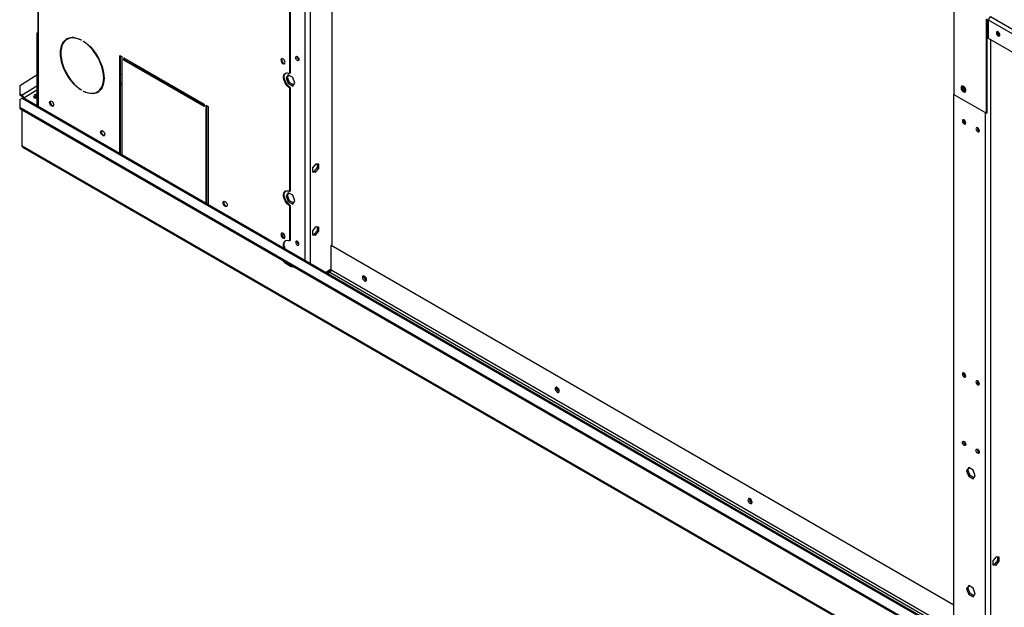
# Model space of a CAD drawing. Units: millimetres. Extents: x 5 to 414, y 3 to 291.
# Drawn here: x 184 to 218, y 30 to 51 of the extents above; entities that cross this region are included whole.
import ezdxf

# ---------------------------------------------------------------- set-up
doc = ezdxf.new("R2010")
doc.units = ezdxf.units.MM

msp = doc.modelspace()

# ---------------------------------------------------------------- linework, layer by layer
at = {"color": 8, "linetype": 'Continuous', "lineweight": 25}
for p, q in [((193.459, 64.437), (193.459, 42.476)), ((193.648, 63.722), (193.648, 42.367)), ((217.218, 50.118), (217.218, 28.764)), ((187.856, 49.112), (187.811, 49.083)), ((187.857, 49.057), (187.902, 49.085)), ((184.182, 48.513), (183.667, 48.196)), ((187.119, 48.642), (187.072, 48.612)), ((187.072, 48.556), (187.119, 48.586)), ((183.666, 48.1), (241.843, 14.524)), ((184.182, 48.375), (183.728, 48.095)), ((217.029, 47.6), (217.029, 28.873)), ((183.667, 46.442), (215.76, 27.921)), ((194.179, 42.061), (194.373, 42.185)), ((194.328, 42.072), (215.945, 29.596)), ((194.373, 42.153), (215.945, 29.702))]:
    msp.add_line(p, q, dxfattribs=at)
at = {"color": 7, "linetype": 'Continuous', "lineweight": 25}
for p, q in [((194.402, 63.286), (194.402, 43.019)), ((192.935, 61.313), (192.935, 48.949)), ((192.958, 61.242), (192.958, 48.963)), ((184.21, 52.212), (184.21, 48.306)), ((184.229, 52.185), (184.229, 48.279)), ((215.94, 51.482), (215.94, 48.229)), ((217.072, 47.576), (217.072, 50.829)), ((217.095, 47.589), (217.095, 50.842)), ((217.218, 50.921), (239.563, 38.025)), ((239.492, 37.903), (217.147, 50.799)), ((217.147, 50.159), (217.147, 50.799)), ((184.182, 50.32), (184.206, 50.307)), ((184.182, 50.32), (184.182, 47.831)), ((184.206, 50.307), (184.206, 47.817)), ((185.25, 50.147), (185.227, 50.133)), ((238.956, 37.572), (217.147, 50.159)), ((217.513, 50.273), (217.534, 50.266)), ((185.71, 50.117), (185.71, 50.104)), ((185.793, 50.056), (185.793, 50.07)), ((185.804, 50.063), (185.793, 50.056)), ((187.048, 49.578), (187.119, 49.537)), ((187.048, 46.176), (187.048, 49.578)), ((187.072, 46.163), (187.072, 49.565)), ((187.119, 49.537), (187.119, 46.136)), ((187.19, 49.497), (189.971, 47.891)), ((187.19, 49.415), (187.19, 49.497)), ((187.213, 49.428), (187.213, 49.483)), ((187.213, 49.428), (187.19, 49.415)), ((189.971, 47.81), (187.19, 49.415)), ((189.971, 47.837), (187.213, 49.428)), ((187.564, 49.226), (187.609, 49.255)), ((184.182, 48.892), (183.584, 48.525)), ((187.072, 48.912), (187.119, 48.942)), ((192.888, 48.905), (192.812, 48.797)), ((192.859, 48.824), (192.812, 48.797)), ((192.812, 48.797), (192.888, 48.6)), ((192.859, 48.824), (192.908, 48.894)), ((192.935, 48.628), (192.859, 48.824)), ((193.04, 48.817), (192.888, 48.905)), ((192.958, 48.963), (192.935, 48.949)), ((193.117, 48.621), (193.04, 48.817)), ((183.584, 48.525), (183.585, 48.244)), ((192.935, 48.628), (192.888, 48.6)), ((192.888, 48.6), (193.04, 48.512)), ((193.068, 48.551), (192.935, 48.628)), ((192.935, 48.448), (192.958, 48.462)), ((192.935, 48.448), (192.935, 44.866)), ((192.958, 48.462), (192.958, 44.879)), ((193.04, 48.512), (193.117, 48.621)), ((216.273, 48.497), (216.274, 48.51)), ((183.583, 48.053), (183.666, 48.1)), ((183.585, 48.244), (183.667, 48.196)), ((183.585, 48.244), (183.586, 48.204)), ((183.586, 48.204), (183.668, 48.156)), ((183.668, 48.156), (183.667, 48.196)), ((183.674, 48.105), (183.692, 48.116)), ((183.692, 48.116), (183.728, 48.095)), ((241.844, 14.551), (183.707, 48.104)), ((183.726, 48.094), (183.728, 48.095)), ((184.102, 48.12), (184.081, 48.112)), ((184.229, 48.279), (184.229, 47.803)), ((185.71, 48.392), (185.71, 48.378)), ((185.793, 48.33), (185.793, 48.344)), ((185.806, 48.338), (185.793, 48.33)), ((186.277, 48.314), (186.3, 48.328)), ((215.94, 48.229), (217.072, 47.576)), ((215.945, 29.499), (215.945, 48.226)), ((183.583, 48.053), (183.583, 47.781)), ((183.583, 47.781), (248.637, 10.235)), ((183.583, 47.781), (183.583, 47.74)), ((189.971, 47.891), (189.971, 47.81)), ((190.042, 47.851), (190.112, 47.81)), ((190.042, 44.449), (190.042, 47.851)), ((190.065, 44.435), (190.065, 47.837)), ((190.112, 47.81), (190.112, 44.408)), ((183.583, 47.74), (248.637, 10.194)), ((183.667, 46.442), (183.667, 47.691)), ((183.667, 46.484), (183.667, 47.691)), ((217.095, 47.589), (217.072, 47.576)), ((216.287, 47.335), (216.288, 47.346)), ((216.758, 47.062), (216.759, 47.074)), ((183.667, 46.484), (183.667, 46.484)), ((183.691, 46.4), (215.747, 27.899)), ((193.836, 45.815), (193.73, 45.683)), ((193.942, 45.806), (193.836, 45.815)), ((193.895, 45.691), (193.895, 45.81)), ((193.942, 45.664), (193.942, 45.806)), ((193.73, 45.683), (193.73, 45.542)), ((193.73, 45.565), (193.789, 45.56)), ((193.73, 45.542), (193.836, 45.532)), ((193.789, 45.56), (193.895, 45.691)), ((193.789, 45.56), (193.836, 45.532)), ((193.836, 45.532), (193.942, 45.664)), ((193.895, 45.691), (193.942, 45.664)), ((192.888, 44.822), (192.812, 44.714)), ((192.859, 44.741), (192.812, 44.714)), ((192.812, 44.714), (192.888, 44.517)), ((192.859, 44.741), (192.908, 44.811)), ((192.935, 44.544), (192.859, 44.741)), ((193.04, 44.734), (192.888, 44.822)), ((192.958, 44.879), (192.935, 44.866)), ((193.117, 44.538), (193.04, 44.734)), ((192.935, 44.544), (192.888, 44.517)), ((192.888, 44.517), (193.04, 44.429)), ((193.068, 44.468), (192.935, 44.544)), ((192.935, 44.365), (192.958, 44.379)), ((192.935, 44.365), (192.935, 43.151)), ((192.958, 44.379), (192.958, 43.164)), ((193.04, 44.429), (193.117, 44.538)), ((193.836, 43.638), (193.73, 43.506)), ((193.73, 43.506), (193.73, 43.364)), ((193.73, 43.387), (193.789, 43.382)), ((193.73, 43.364), (193.836, 43.355)), ((193.789, 43.382), (193.895, 43.514)), ((193.789, 43.382), (193.836, 43.355)), ((193.942, 43.628), (193.836, 43.638)), ((193.836, 43.355), (193.942, 43.487)), ((193.895, 43.514), (193.895, 43.632)), ((193.895, 43.514), (193.942, 43.487)), ((193.942, 43.487), (193.942, 43.628)), ((192.958, 43.164), (192.935, 43.151)), ((193.188, 43.135), (193.189, 43.147)), ((194.373, 43.002), (194.402, 43.019)), ((194.373, 42.153), (194.373, 43.002)), ((194.373, 43.002), (215.945, 30.552)), ((192.811, 42.414), (192.776, 42.393)), ((192.776, 42.393), (192.988, 42.271)), ((192.805, 42.418), (192.811, 42.414)), ((192.811, 42.414), (193.023, 42.291)), ((193.023, 42.291), (192.988, 42.271)), ((193.023, 42.291), (193.029, 42.288)), ((194.215, 42.04), (194.372, 42.14)), ((194.248, 42.021), (194.328, 42.072)), ((216.287, 38.569), (216.288, 38.581)), ((216.758, 38.297), (216.759, 38.309)), ((216.458, 35.302), (216.382, 35.193)), ((216.429, 35.221), (216.382, 35.193)), ((216.382, 35.193), (216.458, 34.997)), ((216.429, 35.221), (216.478, 35.29)), ((216.505, 35.024), (216.429, 35.221)), ((216.611, 35.214), (216.458, 35.302)), ((216.687, 35.017), (216.611, 35.214)), ((216.505, 35.024), (216.458, 34.997)), ((216.458, 34.997), (216.611, 34.909)), ((216.638, 34.948), (216.505, 35.024)), ((216.611, 34.909), (216.687, 35.017)), ((217.407, 32.212), (217.3, 32.08)), ((217.3, 32.08), (217.3, 31.938)), ((217.359, 31.956), (217.465, 32.088)), ((217.513, 32.202), (217.407, 32.212)), ((217.465, 32.088), (217.465, 32.206)), ((217.465, 32.088), (217.513, 32.061)), ((217.513, 32.061), (217.513, 32.202)), ((217.3, 31.961), (217.359, 31.956)), ((217.3, 31.938), (217.407, 31.929)), ((217.359, 31.956), (217.407, 31.929)), ((217.407, 31.929), (217.513, 32.061)), ((216.458, 31.219), (216.382, 31.11)), ((216.429, 31.137), (216.382, 31.11)), ((216.382, 31.11), (216.458, 30.914)), ((216.429, 31.137), (216.478, 31.207)), ((216.505, 30.941), (216.429, 31.137)), ((216.611, 31.131), (216.458, 31.219)), ((216.687, 30.934), (216.611, 31.131)), ((216.505, 30.941), (216.458, 30.914)), ((216.458, 30.914), (216.611, 30.826)), ((216.638, 30.865), (216.505, 30.941)), ((216.611, 30.826), (216.687, 30.934))]:
    msp.add_line(p, q, dxfattribs=at)
at = {"color": 7, "linetype": 'Continuous', "lineweight": 25, "flags": 128}
for points in [[(185.71, 48.378), (185.629, 48.435), (185.55, 48.501), (185.472, 48.576), (185.398, 48.658), (185.328, 48.747), (185.263, 48.842), (185.204, 48.941), (185.151, 49.043), (185.105, 49.148), (185.067, 49.253), (185.037, 49.358), (185.015, 49.462), (185.002, 49.562), (184.998, 49.659), (185.002, 49.751), (185.015, 49.836), (185.037, 49.914), (185.067, 49.985), (185.105, 50.046), (185.151, 50.097), (185.204, 50.139), (185.263, 50.17), (185.328, 50.189), (185.398, 50.197), (185.472, 50.194), (185.55, 50.18), (185.629, 50.154), (185.71, 50.117)], [(185.71, 50.104), (185.631, 50.14), (185.552, 50.165), (185.476, 50.179), (185.403, 50.182), (185.335, 50.174), (185.271, 50.155), (185.212, 50.124), (185.16, 50.084), (185.115, 50.033), (185.078, 49.973), (185.048, 49.904), (185.027, 49.827), (185.014, 49.743), (185.009, 49.652), (185.014, 49.557), (185.027, 49.458), (185.048, 49.356), (185.078, 49.253), (185.115, 49.149), (185.16, 49.047), (185.212, 48.946), (185.271, 48.848), (185.335, 48.755), (185.403, 48.668), (185.476, 48.587), (185.552, 48.513), (185.631, 48.448), (185.71, 48.392)], [(217.537, 50.288), (217.533, 50.317), (217.52, 50.347), (217.5, 50.373), (217.477, 50.392), (217.454, 50.4), (217.435, 50.396), (217.422, 50.381), (217.417, 50.357), (217.422, 50.328), (217.435, 50.298), (217.454, 50.272), (217.477, 50.253), (217.5, 50.245), (217.52, 50.249), (217.533, 50.264), (217.537, 50.288)], [(185.793, 50.07), (185.874, 50.013), (185.954, 49.946), (186.031, 49.872), (186.105, 49.789), (186.175, 49.7), (186.24, 49.606), (186.299, 49.507), (186.352, 49.404), (186.398, 49.3), (186.436, 49.194), (186.467, 49.089), (186.488, 48.986), (186.502, 48.885), (186.506, 48.789), (186.502, 48.697), (186.488, 48.612), (186.467, 48.533), (186.436, 48.463), (186.398, 48.402), (186.352, 48.35), (186.299, 48.309), (186.24, 48.278), (186.175, 48.259), (186.105, 48.25), (186.031, 48.253), (185.954, 48.268), (185.874, 48.294), (185.793, 48.33)], [(185.793, 48.344), (185.873, 48.308), (185.951, 48.283), (186.027, 48.269), (186.1, 48.266), (186.169, 48.274), (186.233, 48.293), (186.291, 48.323), (186.343, 48.364), (186.388, 48.415), (186.426, 48.475), (186.455, 48.544), (186.477, 48.621), (186.49, 48.705), (186.494, 48.795), (186.49, 48.89), (186.477, 48.99), (186.455, 49.091), (186.426, 49.195), (186.388, 49.298), (186.343, 49.401), (186.291, 49.502), (186.233, 49.599), (186.169, 49.692), (186.1, 49.78), (186.027, 49.861), (185.951, 49.935), (185.873, 50), (185.793, 50.056)], [(192.776, 49.335), (192.771, 49.365), (192.759, 49.397), (192.74, 49.426), (192.717, 49.449), (192.693, 49.463), (192.67, 49.467), (192.651, 49.459), (192.639, 49.442), (192.634, 49.417), (192.639, 49.386), (192.651, 49.354), (192.67, 49.325), (192.693, 49.302), (192.717, 49.288), (192.74, 49.285), (192.759, 49.292), (192.771, 49.309), (192.776, 49.335)], [(192.668, 49.467), (192.662, 49.456), (192.658, 49.43), (192.662, 49.4), (192.674, 49.368), (192.693, 49.339), (192.716, 49.316), (192.741, 49.302), (192.764, 49.298), (192.765, 49.298)], [(193.141, 49.505), (193.145, 49.529), (193.158, 49.543), (193.177, 49.547), (193.2, 49.539), (193.222, 49.521), (193.242, 49.495), (193.254, 49.466), (193.259, 49.437), (193.254, 49.414), (193.242, 49.399), (193.222, 49.395), (193.2, 49.403), (193.177, 49.421), (193.158, 49.447), (193.145, 49.477), (193.141, 49.505)], [(192.935, 48.448), (192.891, 48.48), (192.849, 48.522), (192.81, 48.57), (192.778, 48.624), (192.752, 48.681), (192.734, 48.738), (192.725, 48.794), (192.725, 48.845), (192.734, 48.891), (192.752, 48.927), (192.778, 48.955), (192.81, 48.971), (192.849, 48.975), (192.891, 48.968), (192.935, 48.949)], [(192.958, 48.462), (192.914, 48.494), (192.872, 48.535), (192.834, 48.584), (192.801, 48.638), (192.775, 48.695), (192.758, 48.752), (192.749, 48.808), (192.749, 48.859), (192.758, 48.904), (192.775, 48.941), (192.8, 48.967)], [(216.197, 48.459), (216.202, 48.425), (216.215, 48.39), (216.235, 48.357), (216.26, 48.331), (216.287, 48.312), (216.313, 48.305), (216.336, 48.309), (216.352, 48.324), (216.361, 48.349), (216.361, 48.38), (216.352, 48.415), (216.336, 48.449), (216.313, 48.479), (216.287, 48.502), (216.26, 48.515), (216.235, 48.517), (216.215, 48.507), (216.202, 48.487), (216.197, 48.459)], [(216.235, 48.517), (216.225, 48.501), (216.221, 48.472)], [(216.221, 48.472), (216.225, 48.439), (216.238, 48.404), (216.258, 48.371), (216.283, 48.344), (216.31, 48.326), (216.337, 48.318), (216.349, 48.319)], [(216.243, 48.518), (216.236, 48.509), (216.227, 48.485), (216.227, 48.453), (216.236, 48.419), (216.252, 48.384), (216.275, 48.354), (216.301, 48.331), (216.31, 48.326)], [(184.137, 48.1), (184.114, 48.092), (184.095, 48.096), (184.082, 48.111), (184.077, 48.134), (184.082, 48.164), (184.095, 48.194), (184.114, 48.22), (184.137, 48.239), (184.16, 48.247), (184.18, 48.243), (184.182, 48.241)], [(184.62, 47.944), (184.625, 47.97), (184.637, 47.987), (184.656, 47.994), (184.679, 47.991), (184.703, 47.977), (184.726, 47.954), (184.745, 47.925), (184.758, 47.893), (184.762, 47.862), (184.758, 47.837), (184.745, 47.82), (184.726, 47.812), (184.703, 47.816), (184.679, 47.83), (184.656, 47.853), (184.637, 47.882), (184.625, 47.914), (184.62, 47.944)], [(184.644, 47.958), (184.648, 47.983), (184.654, 47.994)], [(216.358, 47.239), (216.353, 47.268), (216.34, 47.297), (216.321, 47.323), (216.299, 47.341), (216.276, 47.349), (216.257, 47.345), (216.244, 47.331), (216.24, 47.307), (216.244, 47.279), (216.257, 47.249), (216.276, 47.223), (216.299, 47.205), (216.321, 47.197), (216.34, 47.201), (216.353, 47.216), (216.358, 47.239)], [(216.829, 46.967), (216.825, 46.996), (216.812, 47.025), (216.793, 47.051), (216.77, 47.069), (216.748, 47.077), (216.728, 47.073), (216.716, 47.059), (216.711, 47.035), (216.716, 47.007), (216.728, 46.977), (216.748, 46.951), (216.77, 46.933), (216.793, 46.925), (216.812, 46.929), (216.825, 46.944), (216.829, 46.967)], [(186.388, 46.924), (186.392, 46.949), (186.405, 46.967), (186.423, 46.974), (186.447, 46.971), (186.471, 46.956), (186.494, 46.933), (186.513, 46.904), (186.525, 46.873), (186.53, 46.842), (186.525, 46.817), (186.513, 46.799), (186.494, 46.792), (186.471, 46.796), (186.447, 46.81), (186.423, 46.833), (186.405, 46.862), (186.392, 46.893), (186.388, 46.924)], [(186.412, 46.937), (186.416, 46.963), (186.422, 46.974)], [(192.935, 44.365), (192.891, 44.397), (192.849, 44.439), (192.81, 44.487), (192.778, 44.541), (192.752, 44.598), (192.734, 44.655), (192.725, 44.711), (192.725, 44.762), (192.734, 44.807), (192.752, 44.844), (192.778, 44.871), (192.81, 44.887), (192.849, 44.892), (192.891, 44.885), (192.935, 44.866)], [(192.958, 44.379), (192.914, 44.411), (192.872, 44.452), (192.834, 44.501), (192.801, 44.555), (192.775, 44.611), (192.758, 44.669), (192.749, 44.724), (192.749, 44.776), (192.758, 44.821), (192.775, 44.858), (192.8, 44.884)], [(190.631, 44.475), (190.635, 44.501), (190.647, 44.518), (190.666, 44.526), (190.689, 44.522), (190.714, 44.508), (190.737, 44.485), (190.756, 44.456), (190.768, 44.424), (190.772, 44.394), (190.768, 44.368), (190.756, 44.351), (190.737, 44.343), (190.714, 44.347), (190.689, 44.361), (190.666, 44.384), (190.647, 44.413), (190.635, 44.445), (190.631, 44.475)], [(190.654, 44.489), (190.659, 44.514), (190.665, 44.525)], [(192.776, 43.292), (192.771, 43.322), (192.759, 43.354), (192.74, 43.383), (192.717, 43.406), (192.693, 43.42), (192.67, 43.424), (192.651, 43.416), (192.639, 43.399), (192.634, 43.373), (192.639, 43.343), (192.651, 43.311), (192.67, 43.282), (192.693, 43.259), (192.717, 43.245), (192.74, 43.241), (192.759, 43.249), (192.771, 43.266), (192.776, 43.292)], [(192.668, 43.424), (192.662, 43.412), (192.658, 43.387), (192.662, 43.357), (192.674, 43.325), (192.693, 43.296), (192.716, 43.273), (192.741, 43.259), (192.764, 43.255), (192.765, 43.255)], [(192.692, 43.421), (192.687, 43.418), (192.674, 43.404), (192.67, 43.38), (192.674, 43.352), (192.687, 43.322), (192.706, 43.296), (192.729, 43.278), (192.751, 43.27), (192.77, 43.274), (192.774, 43.277)], [(192.751, 42.885), (192.734, 42.94), (192.725, 42.996), (192.725, 43.047), (192.734, 43.092), (192.752, 43.129), (192.778, 43.156), (192.81, 43.172), (192.849, 43.177), (192.891, 43.17), (192.935, 43.151)], [(192.79, 42.863), (192.775, 42.896), (192.758, 42.954), (192.749, 43.009), (192.749, 43.061), (192.758, 43.106), (192.775, 43.143), (192.8, 43.169)], [(193.259, 43.04), (193.254, 43.069), (193.242, 43.098), (193.222, 43.124), (193.2, 43.142), (193.177, 43.15), (193.158, 43.146), (193.145, 43.132), (193.141, 43.108), (193.145, 43.079), (193.158, 43.05), (193.177, 43.024), (193.2, 43.006), (193.222, 42.998), (193.242, 43.002), (193.254, 43.017), (193.259, 43.04)], [(195.457, 41.891), (195.461, 41.861), (195.474, 41.829), (195.492, 41.8), (195.515, 41.777), (195.54, 41.763), (195.563, 41.759), (195.582, 41.767), (195.594, 41.784), (195.598, 41.81), (195.594, 41.84), (195.582, 41.872), (195.563, 41.901), (195.54, 41.924), (195.515, 41.938), (195.492, 41.942), (195.474, 41.934), (195.461, 41.917), (195.457, 41.891)], [(216.358, 38.474), (216.353, 38.503), (216.34, 38.532), (216.321, 38.558), (216.299, 38.576), (216.276, 38.584), (216.257, 38.58), (216.244, 38.565), (216.24, 38.542), (216.244, 38.513), (216.257, 38.484), (216.276, 38.458), (216.299, 38.44), (216.321, 38.432), (216.34, 38.436), (216.353, 38.451), (216.358, 38.474)], [(216.829, 38.202), (216.825, 38.231), (216.812, 38.26), (216.793, 38.286), (216.77, 38.304), (216.748, 38.312), (216.728, 38.308), (216.716, 38.293), (216.711, 38.27), (216.716, 38.241), (216.728, 38.212), (216.748, 38.186), (216.77, 38.168), (216.793, 38.16), (216.812, 38.164), (216.825, 38.178), (216.829, 38.202)], [(202.276, 37.956), (202.272, 37.986), (202.259, 38.018), (202.241, 38.047), (202.217, 38.07), (202.193, 38.084), (202.17, 38.088), (202.151, 38.08), (202.139, 38.063), (202.134, 38.037), (202.139, 38.007), (202.151, 37.975), (202.17, 37.946), (202.193, 37.923), (202.217, 37.909), (202.241, 37.905), (202.259, 37.913), (202.272, 37.93), (202.276, 37.956)], [(216.24, 36.174), (216.244, 36.197), (216.257, 36.212), (216.276, 36.216), (216.299, 36.208), (216.321, 36.19), (216.34, 36.164), (216.353, 36.134), (216.358, 36.106), (216.353, 36.082), (216.34, 36.068), (216.321, 36.064), (216.299, 36.072), (216.276, 36.09), (216.257, 36.116), (216.244, 36.145), (216.24, 36.174)], [(216.711, 35.902), (216.716, 35.925), (216.728, 35.94), (216.748, 35.944), (216.77, 35.936), (216.793, 35.918), (216.812, 35.892), (216.825, 35.862), (216.829, 35.834), (216.825, 35.81), (216.812, 35.796), (216.793, 35.792), (216.77, 35.8), (216.748, 35.818), (216.728, 35.844), (216.716, 35.873), (216.711, 35.902)], [(208.953, 34.102), (208.949, 34.132), (208.937, 34.164), (208.918, 34.193), (208.895, 34.216), (208.87, 34.23), (208.847, 34.234), (208.828, 34.227), (208.816, 34.209), (208.812, 34.184), (208.816, 34.153), (208.828, 34.122), (208.847, 34.092), (208.87, 34.069), (208.895, 34.055), (208.918, 34.052), (208.937, 34.059), (208.949, 34.076), (208.953, 34.102)]]:
    msp.add_lwpolyline(points, dxfattribs=at)
at = {"color": 7, "linetype": 'Continuous', "lineweight": 25}
for centre, radius, start, end in [((217.301, 50.792), 0.154, 122.6023, 177.3977), ((184.285, 50.316), 0.103, 136.9693, 177.3048), ((184.29, 50.305), 0.0849, 162.213, 178.9629), ((185.45, 49.816), 0.403, 123.0042, 156.008), ((185.44, 49.808), 0.388, 87.6799, 119.193), ((217.572, 50.376), 0.119, 168.4189, 239.6925), ((193.304, 49.531), 0.116, 173.562, 246.4204), ((186.106, 48.658), 0.383, 300.5416, 332.5496), ((216.448, 48.503), 0.175, 182.0847, 240.4266), ((183.69, 48.066), 0.0419, 65.6927, 125.6091), ((183.596, 48.085), 0.132, 4.533, 57.6315), ((183.64, 48.112), 0.0527, 4.533, 57.6315), ((184.042, 48.222), 0.119, 300.3075, 11.5813), ((184.068, 48.208), 0.129, 302.6487, 332.4588), ((184.243, 48.309), 0.0335, 185.699, 245.6346), ((186.114, 48.667), 0.404, 263.9967, 296.9556), ((184.772, 47.953), 0.128, 177.6711, 260.7419), ((216.408, 47.337), 0.121, 181.1622, 244.9388), ((186.54, 46.932), 0.128, 177.6711, 260.7419), ((216.879, 47.065), 0.121, 181.1622, 244.9388), ((183.744, 46.442), 0.0764, 179.9912, 181.8676), ((190.782, 44.484), 0.128, 177.6711, 260.7419), ((192.845, 43.413), 0.128, 182.6374, 236.8168), ((193.309, 43.138), 0.121, 181.1622, 244.9386), ((192.893, 42.58), 0.221, 206.9737, 237.8324), ((193.031, 42.329), 0.0724, 233.362, 299.8544), ((194.27, 42.157), 0.103, 304.4638, 357.2688), ((195.639, 41.915), 0.134, 168.9919, 250.9904), ((195.633, 41.911), 0.111, 168.1933, 251.7384), ((216.408, 38.572), 0.121, 181.1622, 244.9388), ((216.879, 38.3), 0.121, 181.1622, 244.9389), ((202.317, 38.061), 0.134, 168.9937, 250.9886), ((202.312, 38.057), 0.111, 168.2475, 251.1956), ((216.403, 36.2), 0.116, 173.5615, 246.4209), ((216.874, 35.928), 0.116, 173.5615, 246.4209), ((208.994, 34.207), 0.134, 168.9938, 250.9886), ((208.99, 34.203), 0.112, 168.3063, 250.6553)]:
    msp.add_arc(centre, radius, start, end, dxfattribs=at)
for points, knots in [([(217.095, 50.801), (217.101, 50.8), (217.117, 50.793), (217.135, 50.792), (217.147, 50.792)], [0, 0, 0, 0, 0.304916, 1, 1, 1, 1]), ([(183.692, 46.4), (183.685, 46.405), (183.672, 46.415), (183.669, 46.432), (183.667, 46.44)], [0, 0, 0, 0, 0.51191, 1, 1, 1, 1])]:
    msp.add_open_spline(points, degree=3, knots=knots, dxfattribs=at)

doc.saveas('drawing.dxf')
